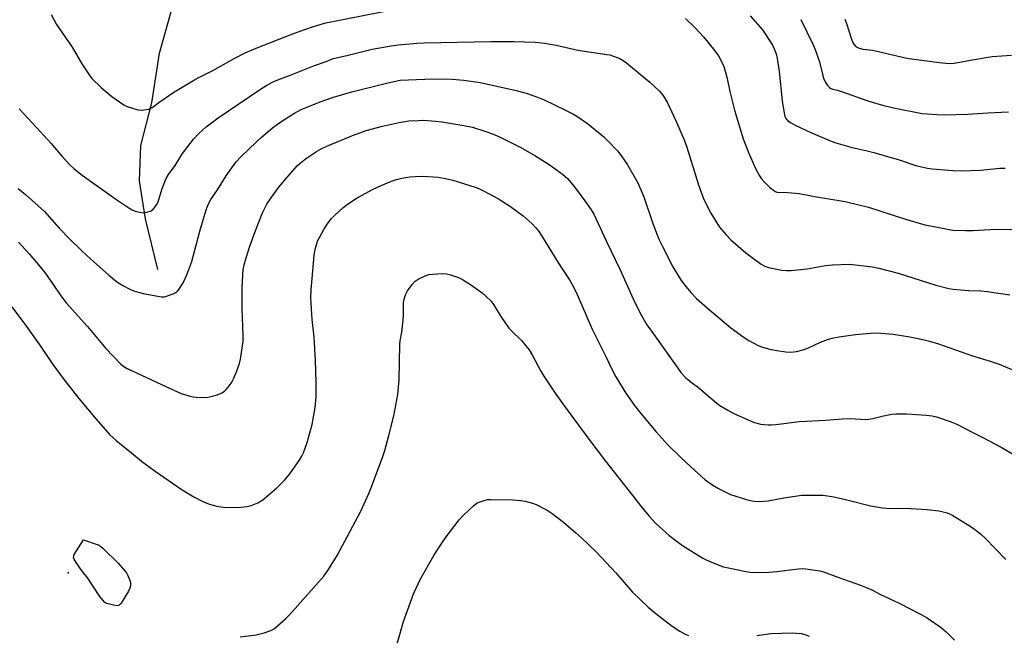
# Model space of a CAD drawing. Units: inches. Extents: x 1177771 to 1183771, y 549457 to 553458.
# Drawn here: x 1180084 to 1180454, y 552893 to 553124 of the extents above; entities that cross this region are included whole.
import ezdxf

# ---------------------------------------------------------------- set-up
doc = ezdxf.new("R2010")
doc.units = ezdxf.units.IN
doc.header["$MEASUREMENT"] = 0
for name, color, linetype in [('ELEV-Spot Elevation', 7, 'Continuous'), ('HYDRO-Single Line Stream', 4, 'Continuous'), ('Undefined', 1, 'Continuous')]:
    doc.layers.add(name, color=color, linetype=linetype)

msp = doc.modelspace()

# ---------------------------------------------------------------- linework, layer by layer
at = {"layer": 'ELEV-Spot Elevation'}
msp.add_point((1180102.2, 552916.09, 340.01), dxfattribs=at)
at = {"layer": 'HYDRO-Single Line Stream'}
msp.add_lwpolyline([(1180135.98, 553030.15), (1180131.32, 553049.32), (1180129.1, 553063.54), (1180129.55, 553076.79), (1180133.77, 553092.91), (1180136.61, 553111.51), (1180142.21, 553131.78)], dxfattribs=at)
at = {"layer": 'Undefined'}
for points, elevation in [([(1180083.42, 553060.67), (1180086.24, 553058.4), (1180093.38, 553051.96), (1180098.81, 553045.71), (1180102.73, 553041.73), (1180107.45, 553037.18), (1180110.66, 553034.21), (1180117.57, 553028.04), (1180120.29, 553025.8), (1180121.52, 553024.94), (1180123.07, 553024.05), (1180125.44, 553022.78), (1180126.8, 553022.21), (1180130.44, 553021.24), (1180135.29, 553020.25), (1180137.34, 553019.97), (1180138.5, 553019.96), (1180139.31, 553020.15), (1180141.72, 553021.05), (1180142.97, 553021.69), (1180143.4, 553022.04), (1180143.95, 553022.68), (1180145.52, 553025.14), (1180146.88, 553028.16), (1180148.73, 553033.17), (1180151.73, 553044.61), (1180154.23, 553052.69), (1180154.91, 553054.64), (1180155.96, 553056.58), (1180158.41, 553060.14), (1180161.68, 553065.38), (1180164.4, 553069.3), (1180165.48, 553070.68), (1180167.21, 553072.61), (1180173.11, 553078.27), (1180174.86, 553079.85), (1180179.17, 553083.49), (1180181.03, 553084.91), (1180182.96, 553086.23), (1180187.41, 553089.02), (1180189.98, 553090.32), (1180191.85, 553091.14), (1180197.05, 553093.22), (1180202.03, 553095.02), (1180209, 553096.98), (1180222.57, 553100.43), (1180225.39, 553101.09), (1180227.18, 553101.35), (1180236.5, 553101.84), (1180240.93, 553101.9), (1180246.74, 553101.77), (1180251.14, 553101.44), (1180257.31, 553100.47), (1180270.33, 553097.59), (1180274.52, 553096.56), (1180278.89, 553094.99), (1180281.3, 553093.98), (1180289.36, 553090.16), (1180292.15, 553088.72), (1180293.63, 553087.86), (1180297.68, 553085.08), (1180303.78, 553080.06), (1180305.28, 553078.65), (1180308.94, 553074.8), (1180310.23, 553073.21), (1180312.7, 553069.63), (1180316.57, 553062.77), (1180318.81, 553057.52), (1180322.25, 553047.51), (1180324.53, 553041.64), (1180325.86, 553038.89), (1180329.8, 553031.24), (1180331.85, 553027.74), (1180332.94, 553026.03), (1180335.23, 553023.03), (1180336.54, 553021.52), (1180338.71, 553019.31), (1180342.66, 553015.73), (1180351.56, 553008.33), (1180356.62, 553004.66), (1180358.35, 553003.55), (1180361.92, 553001.65), (1180363.51, 553001), (1180364.84, 553000.57), (1180366.75, 553000.12), (1180369.66, 552999.65), (1180372.29, 552999.28), (1180374.03, 552999.17), (1180375.19, 552999.21), (1180376.33, 552999.37), (1180379.14, 553000.17), (1180380.79, 553000.8), (1180385.39, 553002.86), (1180388.36, 553003.97), (1180389.72, 553004.38), (1180392.4, 553004.88), (1180398.54, 553005.77), (1180404.18, 553006.3), (1180406.54, 553006.36), (1180412.62, 553005.91), (1180418.89, 553004.86), (1180424.39, 553003.78), (1180426.4, 553003.29), (1180429.78, 553002.25), (1180442.57, 552997.78), (1180449.11, 552995.75), (1180452.51, 552994.58), (1180462.07, 552990.6)], 334), ([(1180083.5, 553040.5), (1180087.59, 553036.16), (1180091.68, 553031.25), (1180093.68, 553028.68), (1180096.59, 553024.56), (1180099.43, 553020.36), (1180101.54, 553017.65), (1180109.54, 553008.73), (1180116.44, 553000.54), (1180122.09, 552994.64), (1180123.18, 552993.7), (1180124.42, 552992.94), (1180129.86, 552990.51), (1180139.02, 552986.2), (1180144.81, 552983.6), (1180148.13, 552982.56), (1180149.25, 552982.29), (1180150.38, 552982.14), (1180154.05, 552982.07), (1180155.45, 552982.31), (1180157.95, 552982.99), (1180159.31, 552983.43), (1180160.09, 552983.8), (1180161.05, 552984.46), (1180161.65, 552985.06), (1180162.94, 552986.62), (1180163.77, 552987.8), (1180164.41, 552989.06), (1180165.54, 552991.67), (1180166.68, 552994.83), (1180167.04, 552996.54), (1180168.08, 553003.22), (1180168.12, 553005.28), (1180167.66, 553015.48), (1180167.71, 553023.62), (1180168.13, 553030.17), (1180168.43, 553031.92), (1180168.81, 553033.34), (1180170.53, 553038.6), (1180172.61, 553044.44), (1180175.37, 553051.46), (1180177.03, 553054.77), (1180178.25, 553056.72), (1180181.54, 553061.22), (1180184.88, 553065.2), (1180188.6, 553069.26), (1180190.34, 553070.81), (1180191.94, 553072.09), (1180195.67, 553074.55), (1180197.45, 553075.58), (1180199.57, 553076.55), (1180209.84, 553080.79), (1180211.99, 553081.62), (1180214.4, 553082.42), (1180220.58, 553084.08), (1180225.09, 553085.15), (1180227.36, 553085.61), (1180230.49, 553086.09), (1180234.03, 553086.3), (1180236.09, 553086.32), (1180240.5, 553085.95), (1180242.83, 553085.68), (1180251.17, 553084.36), (1180254.43, 553083.68), (1180259.02, 553082.24), (1180261.9, 553081.17), (1180264.51, 553080.07), (1180272.33, 553076.24), (1180277.89, 553073.09), (1180282.86, 553069.91), (1180284.93, 553068.49), (1180288.27, 553066.01), (1180290.12, 553064.37), (1180292.15, 553062.05), (1180296.05, 553056.91), (1180299.07, 553052.66), (1180300.09, 553051.02), (1180304.84, 553040.75), (1180309.99, 553030.05), (1180315.32, 553017.99), (1180317.97, 553012.92), (1180320.04, 553009.46), (1180321.68, 553006.99), (1180331.59, 552993.08), (1180332.84, 552991.5), (1180334.52, 552989.62), (1180336.32, 552988.03), (1180339.47, 552985.82), (1180343.2, 552982.51), (1180346.31, 552979.91), (1180347.5, 552979.08), (1180350.45, 552977.3), (1180352.99, 552975.91), (1180360.11, 552972.83), (1180362.7, 552972.08), (1180365.59, 552971.78), (1180366.76, 552971.8), (1180368.53, 552971.96), (1180377.48, 552973.09), (1180387.31, 552973.56), (1180393.51, 552974.08), (1180396.74, 552974.13), (1180402.12, 552973.85), (1180403.57, 552973.89), (1180404.98, 552974.12), (1180409.01, 552975.19), (1180412.17, 552975.79), (1180413.62, 552975.97), (1180417.78, 552975.91), (1180425.04, 552975.42), (1180427.33, 552975.18), (1180429, 552974.82), (1180434.53, 552972.98), (1180436.91, 552971.94), (1180442.37, 552969.05), (1180446.46, 552967.01), (1180453.27, 552963.36), (1180464.56, 552956.73)], 336), ([(1180081.07, 553016.13), (1180086.63, 553008.71), (1180091.79, 553001.43), (1180096.19, 552994.88), (1180100.36, 552989.24), (1180106.22, 552981.71), (1180112.77, 552973.92), (1180117.92, 552968.01), (1180120.3, 552965.9), (1180126.11, 552961.32), (1180129.86, 552958.08), (1180135.04, 552954.31), (1180145.15, 552947.29), (1180149.48, 552944.7), (1180153.2, 552942.83), (1180155.41, 552942), (1180158.22, 552941.21), (1180160.63, 552940.87), (1180163.7, 552940.68), (1180167.26, 552940.84), (1180169.64, 552941.05), (1180171.06, 552941.44), (1180173.56, 552942.42), (1180175.47, 552943.59), (1180177.27, 552945.04), (1180180.79, 552948.09), (1180183.95, 552951.27), (1180185.6, 552953.36), (1180189.12, 552958.4), (1180190.14, 552960.02), (1180190.76, 552961.24), (1180192.23, 552965.1), (1180194.07, 552971.86), (1180195.25, 552978.34), (1180195.58, 552982.38), (1180195.59, 552987.66), (1180195.29, 552996.12), (1180194.78, 553004.78), (1180194.12, 553011.45), (1180193.61, 553019.58), (1180193.72, 553022.73), (1180194, 553026.78), (1180194.84, 553035.5), (1180195.19, 553037.8), (1180195.63, 553039.46), (1180196.09, 553040.81), (1180198.45, 553045.27), (1180199.68, 553047.29), (1180201.36, 553049.35), (1180202.56, 553050.65), (1180205.62, 553053.45), (1180207.26, 553054.71), (1180209.94, 553056.57), (1180211.21, 553057.34), (1180216.99, 553060.44), (1180219.96, 553061.82), (1180223.94, 553063.38), (1180225.82, 553064.03), (1180227.75, 553064.51), (1180230.86, 553065.03), (1180232.83, 553065.24), (1180235.66, 553065.34), (1180241.42, 553064.97), (1180244.21, 553064.49), (1180246.98, 553063.79), (1180255.37, 553061.23), (1180256.98, 553060.6), (1180258.29, 553059.97), (1180264.22, 553056.74), (1180268.67, 553053.96), (1180273.5, 553050.34), (1180276.82, 553047.33), (1180278.27, 553045.88), (1180279.08, 553044.89), (1180279.89, 553043.69), (1180287.42, 553031.56), (1180290.83, 553026.35), (1180292.55, 553023.38), (1180293.81, 553020.76), (1180299.47, 553007.79), (1180302.78, 553000.95), (1180304.73, 552997.19), (1180306.71, 552992.97), (1180308.35, 552989.78), (1180312.09, 552983.65), (1180315.39, 552979.08), (1180317.24, 552976.73), (1180323.37, 552969.29), (1180327.84, 552964.26), (1180332.59, 552959.6), (1180336.52, 552955.97), (1180341.98, 552951.16), (1180344.86, 552949.06), (1180346.89, 552947.82), (1180351.48, 552945.64), (1180357.81, 552943.56), (1180358.93, 552943.29), (1180360.38, 552943.07), (1180362.42, 552942.94), (1180365.67, 552943.22), (1180371.59, 552944.32), (1180378.26, 552945.33), (1180386.21, 552945.3), (1180387.98, 552945.11), (1180390.32, 552944.72), (1180395.26, 552943.57), (1180404.18, 552941.34), (1180408.71, 552940.6), (1180411.25, 552940.38), (1180417.35, 552940.5), (1180425.43, 552939.93), (1180429.88, 552939.48), (1180431.03, 552939.22), (1180432.99, 552938.64), (1180434.09, 552938.24), (1180435.13, 552937.73), (1180441.62, 552933.73), (1180443.32, 552932.6), (1180445.54, 552930.78), (1180447.24, 552929.16), (1180455.03, 552921.09)], 338), ([(1180166.91, 552892.06), (1180172.96, 552892.77), (1180176.03, 552893.62), (1180178.5, 552894.42), (1180179.27, 552894.81), (1180179.98, 552895.33), (1180184.04, 552898.83), (1180185.68, 552900.46), (1180198.39, 552914.86), (1180200.01, 552917), (1180203.49, 552922.6), (1180212.29, 552939.03), (1180215.35, 552945.99), (1180216.36, 552948.43), (1180220.68, 552959.92), (1180221.39, 552962.11), (1180222.9, 552967.72), (1180224.75, 552975.19), (1180226.28, 552983.18), (1180226.74, 552988.77), (1180227, 553001.98), (1180227.17, 553003.4), (1180227.76, 553006.6), (1180228.3, 553011.14), (1180228.39, 553013.09), (1180228.38, 553016.58), (1180228.44, 553017.74), (1180228.71, 553019.1), (1180229.18, 553020.7), (1180229.52, 553021.47), (1180229.97, 553022.21), (1180231.68, 553024.57), (1180232.84, 553025.79), (1180233.98, 553026.61), (1180236.32, 553027.73), (1180237.93, 553028.33), (1180239.38, 553028.51), (1180243.21, 553028.67), (1180244.66, 553028.57), (1180246.07, 553028.21), (1180249.12, 553027.21), (1180250.61, 553026.47), (1180253.63, 553024.52), (1180257.98, 553021.47), (1180259.52, 553020.11), (1180261.39, 553018.25), (1180262.26, 553017.07), (1180265.09, 553012.57), (1180268.07, 553008.18), (1180269.04, 553007.11), (1180272.78, 553003.51), (1180274.48, 553001.54), (1180275.72, 552999.94), (1180276.94, 552997.89), (1180280.09, 552992.01), (1180281.19, 552990.13), (1180285.45, 552983.76), (1180288.65, 552979.3), (1180298.14, 552966.44), (1180304.49, 552958.13), (1180314.67, 552945.08), (1180317.71, 552941.22), (1180320.76, 552937.51), (1180323.16, 552934.9), (1180324.67, 552933.5), (1180328.44, 552930.23), (1180333.4, 552926.43), (1180341, 552921.65), (1180342.05, 552921.09), (1180343.39, 552920.52), (1180347.46, 552918.9), (1180348.84, 552918.44), (1180357.42, 552916.66), (1180358.85, 552916.44), (1180360.85, 552916.29), (1180365.86, 552916.41), (1180368.85, 552916.68), (1180375.94, 552917.57), (1180378.44, 552917.7), (1180379.87, 552917.61), (1180383.28, 552917.18), (1180385.07, 552916.87), (1180386.47, 552916.49), (1180391.9, 552914.48), (1180400.32, 552911.51), (1180402.24, 552910.76), (1180404.66, 552909.7), (1180407.71, 552908.07), (1180415.18, 552904.58), (1180422.67, 552900.77), (1180425.43, 552899.24), (1180430.81, 552895.49), (1180432.61, 552893.94), (1180435.77, 552890.8)], 340), ([(1180224.18, 552882.76), (1180228.45, 552897.78), (1180230.38, 552903.32), (1180232.23, 552908.18), (1180233.16, 552910.34), (1180234.71, 552913.57), (1180239.83, 552922.66), (1180242.83, 552927.3), (1180244.53, 552929.68), (1180249.42, 552936.02), (1180250.99, 552937.78), (1180254.81, 552941.34), (1180256.16, 552942.4), (1180257.22, 552942.88), (1180259.18, 552943.51), (1180260.04, 552943.69), (1180261.23, 552943.75), (1180269.62, 552943.54), (1180272.5, 552943.32), (1180274.2, 552943.05), (1180276.99, 552942.3), (1180278.34, 552941.79), (1180282.48, 552939.67), (1180284.35, 552938.5), (1180288.65, 552935.16), (1180293.33, 552931.19), (1180295.45, 552929.29), (1180301.09, 552923.95), (1180308.37, 552916.09), (1180314.63, 552908.91), (1180320.46, 552903.24), (1180323.97, 552900.29), (1180329.56, 552896.06), (1180332.44, 552894.2), (1180334.41, 552893.11), (1180335.67, 552892.61)], 342), ([(1180361.43, 552892.53), (1180366.61, 552893.29), (1180374.92, 552893.54), (1180376.36, 552893.47), (1180378.03, 552893.26), (1180379.45, 552892.9), (1180381.11, 552892.3)], 342)]:
    msp.add_lwpolyline(points, dxfattribs=dict(at, elevation=elevation))
at = {"layer": 'Undefined', "elevation": 340}
msp.add_lwpolyline([(1180120.73, 552903.75), (1180119.36, 552903.93), (1180116.82, 552904.62), (1180116.08, 552905.02), (1180115.24, 552905.81), (1180114.16, 552907.19), (1180109.68, 552914.16), (1180107.52, 552916.8), (1180105.26, 552919.98), (1180104.5, 552921.21), (1180104.27, 552921.96), (1180104.35, 552922.46), (1180104.56, 552922.97), (1180107.96, 552928.56), (1180113.14, 552926.82), (1180113.92, 552926.48), (1180114.56, 552926.08), (1180115.29, 552925.43), (1180121.02, 552919.73), (1180123.6, 552916.84), (1180124.14, 552916.14), (1180124.57, 552915.4), (1180125.33, 552913.59), (1180125.65, 552912.53), (1180125.74, 552911.7), (1180125.58, 552910.59), (1180124.96, 552909.28), (1180122.14, 552904.75), (1180121.43, 552903.96), (1180121.21, 552903.84)], close=True, dxfattribs=at)
at = {"layer": 'Undefined'}
for points in [[(1180095.83, 553126.13, 330), (1180097.81, 553122.29, 330), (1180103.73, 553113.87, 330), (1180107.4, 553107.57, 330), (1180110.11, 553103.44, 330), (1180111.17, 553102.08, 330), (1180114.65, 553098.63, 330), (1180116.41, 553097.09, 330), (1180118.74, 553095.26, 330), (1180123.16, 553092.19, 330), (1180124.45, 553091.51, 330), (1180127.2, 553090.58, 330), (1180128.6, 553090.23, 330), (1180129.75, 553090.16, 330), (1180131.78, 553090.36, 330), (1180132.61, 553090.54, 330), (1180133.12, 553090.75, 330), (1180133.82, 553091.18, 330), (1180136.33, 553093.03, 330), (1180142.03, 553096.87, 330), (1180149.83, 553101.58, 330), (1180151.36, 553102.42, 330), (1180156.73, 553105.09, 330), (1180164.75, 553109.58, 330), (1180168.91, 553111.67, 330), (1180173, 553113.44, 330), (1180187.38, 553119.12, 330), (1180193.87, 553121.39, 330), (1180197.41, 553122.47, 330), (1180199.24, 553122.94, 330), (1180229.14, 553128.91, 330)], [(1180334.58, 553124.59, 330), (1180338.2, 553121.1, 330), (1180341.3, 553117.67, 330), (1180345.53, 553112.45, 330), (1180346.91, 553110.56, 330), (1180348.44, 553107.74, 330), (1180349.08, 553106.14, 330), (1180350.19, 553101.99, 330), (1180351.18, 553097.21, 330), (1180352.93, 553090.15, 330), (1180356.21, 553079.31, 330), (1180358.2, 553074.18, 330), (1180360.85, 553068.2, 330), (1180362.36, 553065.47, 330), (1180363.18, 553064.36, 330), (1180364.44, 553062.9, 330), (1180366.31, 553061.1, 330), (1180367.61, 553059.98, 330), (1180368.31, 553059.56, 330), (1180369.06, 553059.34, 330), (1180373.06, 553059.2, 330), (1180377.35, 553058.79, 330), (1180383.8, 553057.54, 330), (1180393.15, 553056.06, 330), (1180395.17, 553055.67, 330), (1180403.4, 553053.66, 330), (1180416.9, 553049.3, 330), (1180424.63, 553047.06, 330), (1180426.66, 553046.58, 330), (1180433.08, 553045.33, 330), (1180435.13, 553045.06, 330), (1180439.88, 553044.83, 330), (1180442.77, 553044.92, 330), (1180451.32, 553045.39, 330), (1180457.29, 553045.25, 330)], [(1180358.84, 553125.55, 328), (1180363.47, 553120.29, 328), (1180364.5, 553118.84, 328), (1180367.24, 553114.56, 328), (1180367.89, 553113.22, 328), (1180368.6, 553111.26, 328), (1180369, 553109.54, 328), (1180369.74, 553104.62, 328), (1180370.87, 553093.59, 328), (1180371.65, 553088.94, 328), (1180371.94, 553087.79, 328), (1180372.39, 553086.86, 328), (1180373.02, 553086.09, 328), (1180373.98, 553085.43, 328), (1180375.86, 553084.49, 328), (1180381.75, 553081.79, 328), (1180389.38, 553078.46, 328), (1180391.04, 553077.81, 328), (1180397.3, 553076.04, 328), (1180402.94, 553074.84, 328), (1180405.37, 553074.22, 328), (1180414.87, 553071.49, 328), (1180421.16, 553069.35, 328), (1180423.36, 553068.77, 328), (1180425.58, 553068.34, 328), (1180427.31, 553068.12, 328), (1180435.25, 553067.39, 328), (1180438.38, 553067.26, 328), (1180445.48, 553067.52, 328), (1180452.79, 553068.3, 328), (1180454.81, 553068.32, 328)], [(1180377.96, 553124.25, 326), (1180382.58, 553114.75, 326), (1180383.38, 553112.94, 326), (1180384.95, 553108.35, 326), (1180386.02, 553103.71, 326), (1180386.63, 553101.74, 326), (1180387.31, 553100.46, 326), (1180388.1, 553099.26, 326), (1180388.67, 553098.65, 326), (1180389.24, 553098.29, 326), (1180389.94, 553098.04, 326), (1180391.78, 553097.63, 326), (1180393.18, 553097.21, 326), (1180403.18, 553093.69, 326), (1180408.69, 553092.03, 326), (1180412.78, 553091.03, 326), (1180423.64, 553088.83, 326), (1180429.14, 553088.45, 326), (1180432.09, 553088.37, 326), (1180440.77, 553088.67, 326), (1180448.26, 553089.17, 326), (1180456.01, 553089.46, 326)], [(1180394.48, 553124.37, 324), (1180395.08, 553122.73, 324), (1180396.82, 553117.21, 324), (1180397.49, 553115.63, 324), (1180397.9, 553114.9, 324), (1180398.41, 553114.27, 324), (1180399.11, 553113.81, 324), (1180399.9, 553113.47, 324), (1180401.31, 553113.06, 324), (1180404.84, 553112.64, 324), (1180406.01, 553112.42, 324), (1180417.79, 553109.7, 324), (1180429.93, 553108.01, 324), (1180432.5, 553107.76, 324), (1180434.16, 553107.71, 324), (1180435.58, 553107.84, 324), (1180441.75, 553108.96, 324), (1180449.94, 553110.3, 324), (1180457.17, 553110.8, 324)], [(1180083.8, 553090.59, 332), (1180090.35, 553083.63, 332), (1180095.85, 553077.55, 332), (1180099.86, 553072.8, 332), (1180102.86, 553069.61, 332), (1180104.57, 553068.03, 332), (1180107.55, 553065.65, 332), (1180120.2, 553056.71, 332), (1180125.07, 553053.42, 332), (1180126.3, 553052.69, 332), (1180127.5, 553052.18, 332), (1180129.14, 553051.76, 332), (1180130.53, 553051.57, 332), (1180131.89, 553051.71, 332), (1180133.42, 553052.22, 332), (1180134.26, 553052.88, 332), (1180135.15, 553053.94, 332), (1180135.77, 553054.86, 332), (1180136.12, 553055.62, 332), (1180137.56, 553060.61, 332), (1180139.16, 553064.4, 332), (1180139.95, 553065.96, 332), (1180142.48, 553069.28, 332), (1180145.3, 553073.82, 332), (1180149.44, 553079.22, 332), (1180151.36, 553081.32, 332), (1180154.23, 553083.88, 332), (1180158.64, 553087.24, 332), (1180174.26, 553097.82, 332), (1180177.06, 553099.56, 332), (1180179.62, 553100.87, 332), (1180181.16, 553101.53, 332), (1180186.16, 553103.37, 332), (1180194.98, 553106.89, 332), (1180199.3, 553108.47, 332), (1180201.99, 553109.54, 332), (1180207.09, 553110.71, 332), (1180216.59, 553113.08, 332), (1180223.8, 553114.3, 332), (1180226.43, 553114.66, 332), (1180233.51, 553115.35, 332), (1180236.19, 553115.5, 332), (1180261.32, 553115.99, 332), (1180269.92, 553116.01, 332), (1180277.92, 553115.7, 332), (1180281.62, 553115.35, 332), (1180285.93, 553114.56, 332), (1180293.96, 553112.68, 332), (1180304.9, 553111.11, 332), (1180306.06, 553110.89, 332), (1180307.44, 553110.49, 332), (1180309.87, 553109.56, 332), (1180311.04, 553108.86, 332), (1180312.39, 553107.89, 332), (1180321.14, 553100.68, 332), (1180324.73, 553097.32, 332), (1180326, 553095.82, 332), (1180326.9, 553094.44, 332), (1180327.58, 553093.12, 332), (1180331.1, 553085.63, 332), (1180334.09, 553078.93, 332), (1180335.05, 553076.19, 332), (1180339.46, 553062, 332), (1180340.51, 553058.94, 332), (1180341.49, 553056.48, 332), (1180344.03, 553051.34, 332), (1180347.38, 553046.14, 332), (1180349.8, 553043.26, 332), (1180351.54, 553041.32, 332), (1180357.25, 553036.5, 332), (1180363.04, 553032.19, 332), (1180364.44, 553031.41, 332), (1180365.75, 553030.94, 332), (1180370.75, 553030.01, 332), (1180372.52, 553029.79, 332), (1180374.26, 553029.87, 332), (1180380.35, 553030.49, 332), (1180387.22, 553031.77, 332), (1180389.84, 553031.99, 332), (1180396.27, 553032.19, 332), (1180404.84, 553031.16, 332), (1180407.25, 553030.74, 332), (1180414.59, 553028.88, 332), (1180428.7, 553024.3, 332), (1180433.58, 553023.08, 332), (1180435.3, 553022.83, 332), (1180441.05, 553022.27, 332), (1180445.69, 553022.18, 332), (1180447.99, 553021.99, 332), (1180456.63, 553020.72, 332)]]:
    msp.add_polyline3d(points, dxfattribs=at)

doc.saveas('drawing.dxf')
